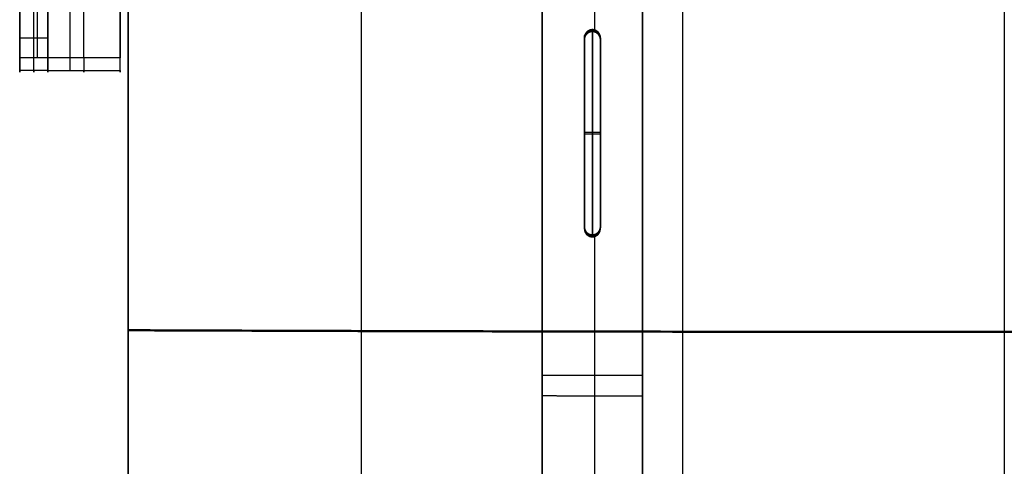
# Model space of a CAD drawing. Units: millimetres. Extents: x -245 to 4438, y -153 to 506.
# Drawn here: x -245 to 0, y 176 to 287 of the extents above; entities that cross this region are included whole.
import ezdxf

# ---------------------------------------------------------------- set-up
doc = ezdxf.new("R2010")
doc.units = ezdxf.units.MM
doc.header["$MEASUREMENT"] = 0
doc.layers.add('Výchozí', color=7, linetype='Continuous')

msp = doc.modelspace()

# ---------------------------------------------------------------- linework, layer by layer
at = {"layer": 'Výchozí', "color": 255}
for points, degree in [([(-232.5, 465.05, -445.79), (-232.5, 369.85, -109.35), (-232.5, 274.64, 227.1)], 2), ([(-220, 274.64, 227.1), (-220, 369.85, -109.35), (-220, 465.05, -445.79)], 2), ([(0, 419.73, -14.66), (0, 209.86, -7.33), (0, 0)], 2), ([(0, 419.48, -21.65), (0, 265.5, -16.28), (0, 111.53, -10.9)], 2), ([(-80.07, 415.3, -12.9), (-80.07, 207.68, -5.65), (-80.07, 0.06, 1.6)], 2), ([(-80.07, 415.06, -19.9), (-80.07, 207.44, -12.65), (-80.07, -0.19, -5.4)], 2), ([(-160.01, 401.84, -7.62), (-160.01, 201.03, -0.6), (-160.01, 0.22, 6.41)], 2), ([(-160.01, 401.6, -14.64), (-160.01, 200.79, -7.62), (-160.01, -0.02, -0.61)], 2), ([(-240.68, 380.99, 324.66), (-240.68, 329.4, 281.06), (-240.68, 277.81, 237.46)], 2), ([(-218, 40.39, 10.51), (-218, 207.75, 4.67), (-218, 375.11, -1.18)], 2), ([(-218, 40.27, 6.99), (-218, 207.63, 1.15), (-218, 374.98, -4.69)], 2), ([(-218, 374.86, -8.21), (-218, 207.5, -2.37), (-218, 40.15, 3.48)], 2), ([(-115, 364.59, -63.21), (-115, 253.73, -59.34), (-115, 142.87, -55.47)], 2), ([(-90, 124.91, -54.84), (-90, 244.75, -59.03), (-90, 364.59, -63.21)], 2), ([(-115, 143.69, -32.11), (-115, 250.79, -35.85), (-115, 357.9, -39.59)], 2), ([(-90, 125.7, -32.12), (-90, 241.89, -36.18), (-90, 358.09, -40.24)], 2), ([(-245, 277.81, 237.46), (-245, 317.45, 270.95), (-245, 357.08, 304.45)], 2), ([(-238, 357.08, 304.45), (-238, 317.45, 270.95), (-238, 277.81, 237.46)], 2), ([(-115, 144.5, -8.75), (-115, 247.86, -12.36), (-115, 351.22, -15.97)], 2), ([(-101.88, 284.59, -14.35), (-101.88, 318.01, -15.52), (-101.88, 351.42, -16.69)], 2), ([(-90, 351.58, -17.26), (-90, 239.04, -13.33), (-90, 126.5, -9.4)], 2), ([(-238, 318.25, 219.89), (-238, 299.01, 214.45), (-238, 279.76, 209)], 2), ([(-238, 277.81, 237.46), (-238, 289.16, 247.05), (-238, 300.51, 256.64)], 2), ([(-229, 277.81, 237.46), (-229, 289.16, 247.05), (-229, 300.51, 256.64)], 2), ([(-220, 300.51, 256.64), (-220, 289.16, 247.05), (-220, 277.81, 237.46)], 2), ([(-245, 290.83, 169.9), (-245, 282.73, 198.5), (-245, 274.64, 227.1)], 2), ([(-241.5, 274.64, 227.1), (-241.5, 282.73, 198.5), (-241.5, 290.83, 169.9)], 2), ([(-238, 274.64, 227.1), (-238, 282.73, 198.5), (-238, 290.83, 169.9)], 2), ([(-238, 290.83, 169.9), (-238, 282.73, 198.5), (-238, 274.64, 227.1)], 2), ([(-103.59, 284.37, -14.26), (-103.59, 284.44, -12.25), (-103.59, 284.51, -10.24)], 2), ([(-103.59, 283.99, -25.38), (-103.59, 284.18, -19.82), (-103.59, 284.37, -14.26)], 2), ([(-102.5, 284.84, -10.25), (-102.5, 259.35, -9.36), (-102.5, 233.87, -8.47)], 2), ([(-102.5, 233.34, -23.61), (-102.5, 258.82, -24.5), (-102.5, 284.31, -25.39)], 2), ([(-101.41, 284.37, -14.37), (-101.41, 284.44, -12.3), (-101.41, 284.51, -10.24)], 2), ([(-101.41, 283.99, -25.38), (-101.41, 284.18, -19.87), (-101.41, 284.37, -14.37)], 2), ([(-238, 282.73, 198.5), (-241.5, 282.73, 198.5), (-245, 282.73, 198.5)], 2), ([(-104.5, 282.84, -10.18), (-104.5, 259.35, -9.36), (-104.5, 235.87, -8.54)], 2), ([(-104.5, 282.7, -14.15), (-104.5, 282.77, -12.16), (-104.5, 282.84, -10.18)], 2), ([(-104.5, 282.77, -12.16), (-104.5, 259.28, -11.34), (-104.5, 235.8, -10.52)], 2), ([(-104.5, 282.7, -14.15), (-104.5, 259.21, -13.33), (-104.5, 235.73, -12.51)], 2), ([(-104.5, 282.31, -25.32), (-104.5, 282.5, -19.74), (-104.5, 282.7, -14.15)], 2), ([(-104.5, 235.73, -12.51), (-104.5, 259.21, -13.33), (-104.5, 282.7, -14.15)], 2), ([(-104.5, 235.53, -18.1), (-104.5, 259.02, -18.92), (-104.5, 282.5, -19.74)], 2), ([(-104.5, 282.31, -25.32), (-104.5, 258.82, -24.5), (-104.5, 235.34, -23.68)], 2), ([(-100.5, 282.69, -14.36), (-100.5, 282.76, -12.27), (-100.5, 282.84, -10.18)], 2), ([(-100.5, 235.87, -8.54), (-100.5, 259.35, -9.36), (-100.5, 282.84, -10.18)], 2), ([(-100.5, 235.79, -10.63), (-100.5, 259.28, -11.45), (-100.5, 282.76, -12.27)], 2), ([(-100.5, 235.72, -12.72), (-100.5, 259.21, -13.54), (-100.5, 282.69, -14.36)], 2), ([(-100.5, 282.31, -25.32), (-100.5, 282.5, -19.84), (-100.5, 282.69, -14.36)], 2), ([(-100.5, 282.69, -14.36), (-100.5, 259.21, -13.54), (-100.5, 235.72, -12.72)], 2), ([(-100.5, 235.53, -18.2), (-100.5, 259.01, -19.02), (-100.5, 282.5, -19.84)], 2), ([(-100.5, 235.34, -23.68), (-100.5, 258.82, -24.5), (-100.5, 282.31, -25.32)], 2), ([(-238, 277.81, 237.46), (-241.5, 277.81, 237.46), (-245, 277.81, 237.46)], 2), ([(-245, 274.64, 227.1), (-245, 274.02, 229.3), (-245, 274.03, 231.68), (-245, 274.73, 234), (-245, 276.06, 235.98), (-245, 277.81, 237.46)], 5), ([(-241.5, 274.64, 227.1), (-241.5, 274.02, 229.3), (-241.5, 274.03, 231.68), (-241.5, 274.73, 234), (-241.5, 276.06, 235.98), (-241.5, 277.81, 237.46)], 5), ([(-238, 277.81, 237.46), (-238, 276.06, 235.98), (-238, 274.73, 234), (-238, 274.03, 231.68), (-238, 274.02, 229.3), (-238, 274.64, 227.1)], 5), ([(-220, 277.81, 237.46), (-229, 277.81, 237.46), (-238, 277.81, 237.46)], 2), ([(-238, 274.7, 232.74), (-241.5, 274.7, 232.74), (-245, 274.7, 232.74)], 2), ([(-238, 274.64, 227.1), (-241.5, 274.64, 227.1), (-245, 274.64, 227.1)], 2), ([(-238, 274.7, 232.74), (-229, 274.7, 232.74), (-220, 274.7, 232.74)], 2), ([(-238, 274.64, 227.1), (-229, 274.64, 227.1), (-220, 274.64, 227.1)], 2), ([(-104.5, 259.21, -13.33), (-104.5, 259.28, -11.34), (-104.5, 259.35, -9.36)], 2), ([(-104.5, 259.35, -9.36), (-102.5, 259.35, -9.36), (-100.5, 259.35, -9.36)], 2), ([(-104.5, 258.82, -24.5), (-104.5, 259.02, -18.92), (-104.5, 259.21, -13.33)], 2), ([(-100.5, 258.82, -24.5), (-102.5, 258.82, -24.5), (-104.5, 258.82, -24.5)], 2), ([(-100.5, 259.21, -13.54), (-100.5, 259.28, -11.45), (-100.5, 259.35, -9.36)], 2), ([(-100.5, 258.82, -24.5), (-100.5, 259.01, -19.02), (-100.5, 259.21, -13.54)], 2), ([(-115, 253.73, -59.34), (-115, 254.54, -35.98), (-115, 255.36, -12.62)], 2), ([(-90, 244.75, -59.03), (-90, 245.54, -36.31), (-90, 246.34, -13.59)], 2), ([(-104.5, 235.73, -12.51), (-104.5, 235.8, -10.52), (-104.5, 235.87, -8.54)], 2), ([(-104.5, 235.34, -23.68), (-104.5, 235.53, -18.1), (-104.5, 235.73, -12.51)], 2), ([(-100.5, 235.72, -12.72), (-100.5, 235.79, -10.63), (-100.5, 235.87, -8.54)], 2), ([(-100.5, 235.34, -23.68), (-100.5, 235.53, -18.2), (-100.5, 235.72, -12.72)], 2), ([(-103.59, 234.05, -12.5), (-103.59, 234.12, -10.49), (-103.59, 234.19, -8.48)], 2), ([(-103.59, 233.66, -23.62), (-103.59, 233.86, -18.06), (-103.59, 234.05, -12.5)], 2), ([(-101.88, 95.98, -7.77), (-101.88, 164.9, -10.17), (-101.88, 233.82, -12.58)], 2), ([(-101.41, 234.05, -12.61), (-101.41, 234.12, -10.55), (-101.41, 234.19, -8.48)], 2), ([(-101.41, 233.66, -23.62), (-101.41, 233.85, -18.12), (-101.41, 234.05, -12.61)], 2), ([(-218, 207.5, -2.37), (-218, 207.63, 1.15), (-218, 207.75, 4.67)], 2), ([(-90, 198.84, -57.43), (-102.5, 198.84, -57.43), (-115, 198.84, -57.43)], 2)]:
    msp.add_open_spline(points, degree=degree, dxfattribs=at)
for points, degree, knots in [([(-100.5, 282.84, -10.18), (-100.5, 283.47, -10.2), (-100.75, 284.09, -10.22), (-101.24, 284.59, -10.24), (-102.5, 285.08, -10.26), (-103.76, 284.59, -10.24), (-104.25, 284.09, -10.22), (-104.5, 283.47, -10.2), (-104.5, 282.84, -10.18)], 5, [1.570796, 1.570796, 1.570796, 1.570796, 1.570796, 1.570796, 3.141593, 3.141593, 3.141593, 4.712389, 4.712389, 4.712389, 4.712389, 4.712389, 4.712389]), ([(-100.5, 282.76, -12.27), (-100.5, 283.16, -12.28), (-100.6, 283.56, -12.29), (-100.8, 283.92, -12.31), (-101.4, 284.57, -12.33), (-102.26, 284.83, -12.34), (-102.74, 284.83, -12.34), (-103.6, 284.57, -12.33), (-104.2, 283.92, -12.31), (-104.4, 283.56, -12.29), (-104.5, 283.16, -12.28), (-104.5, 282.76, -12.27)], 5, [1.570796, 1.570796, 1.570796, 1.570796, 1.570796, 1.570796, 2.565634, 2.565634, 2.565634, 3.717551, 3.717551, 3.717551, 4.712389, 4.712389, 4.712389, 4.712389, 4.712389, 4.712389]), ([(-100.5, 282.69, -14.36), (-100.5, 282.92, -14.36), (-100.54, 283.14, -14.37), (-100.61, 283.35, -14.37), (-100.69, 283.56, -14.38), (-100.8, 283.77, -14.38), (-100.94, 283.94, -14.38), (-101.08, 284.11, -14.38), (-101.25, 284.27, -14.37), (-101.44, 284.39, -14.37), (-101.63, 284.51, -14.36), (-101.84, 284.59, -14.36), (-102.06, 284.64, -14.35), (-102.28, 284.69, -14.34), (-102.51, 284.71, -14.33), (-102.73, 284.68, -14.31), (-102.95, 284.66, -14.3), (-103.17, 284.59, -14.29), (-103.38, 284.49, -14.27), (-103.58, 284.4, -14.26), (-103.76, 284.26, -14.25), (-103.92, 284.1, -14.23), (-104.08, 283.94, -14.22), (-104.21, 283.76, -14.2), (-104.31, 283.55, -14.19), (-104.4, 283.35, -14.18), (-104.47, 283.13, -14.17), (-104.49, 282.91, -14.16), (-104.5, 282.84, -14.16), (-104.5, 282.77, -14.15), (-104.5, 282.7, -14.15)], 3, [0, 0, 0, 0, 0.000670912, 0.000670912, 0.000670912, 0.001341802, 0.001341802, 0.001341802, 0.002013061, 0.002013061, 0.002013061, 0.002685133, 0.002685133, 0.002685133, 0.003357994, 0.003357994, 0.003357994, 0.00403128, 0.00403128, 0.00403128, 0.004704426, 0.004704426, 0.004704426, 0.00537691, 0.00537691, 0.00537691, 0.006048501, 0.006048501, 0.006048501, 0.006255795, 0.006255795, 0.006255795, 0.006255795]), ([(-104.5, 282.7, -14.15), (-104.5, 282.78, -14.15), (-104.5, 282.86, -14.16), (-104.49, 282.93, -14.16), (-104.46, 283.15, -14.17), (-104.4, 283.37, -14.18), (-104.3, 283.58, -14.19), (-104.2, 283.78, -14.21), (-104.07, 283.96, -14.22), (-103.91, 284.12, -14.23), (-103.75, 284.28, -14.25), (-103.56, 284.41, -14.26), (-103.36, 284.5, -14.27), (-103.15, 284.6, -14.29), (-102.93, 284.66, -14.3), (-102.71, 284.68, -14.31), (-102.49, 284.71, -14.33), (-102.26, 284.69, -14.34), (-102.04, 284.64, -14.35), (-101.82, 284.59, -14.36), (-101.61, 284.5, -14.36), (-101.42, 284.38, -14.37), (-101.23, 284.25, -14.37), (-101.06, 284.1, -14.38), (-100.92, 283.92, -14.38), (-100.79, 283.75, -14.38), (-100.68, 283.54, -14.38), (-100.6, 283.33, -14.37), (-100.54, 283.13, -14.37), (-100.5, 282.91, -14.36), (-100.5, 282.69, -14.36)], 3, [0.003128611, 0.003128611, 0.003128611, 0.003128611, 0.003361892, 0.003361892, 0.003361892, 0.004032529, 0.004032529, 0.004032529, 0.004703352, 0.004703352, 0.004703352, 0.005374874, 0.005374874, 0.005374874, 0.00604729, 0.00604729, 0.00604729, 0.00672039, 0.00672039, 0.00672039, 0.007393669, 0.007393669, 0.007393669, 0.008066557, 0.008066557, 0.008066557, 0.008738666, 0.008738666, 0.008738666, 0.009386141, 0.009386141, 0.009386141, 0.009386141]), ([(-100.5, 282.5, -19.74), (-100.5, 282.9, -19.75), (-100.6, 283.3, -19.76), (-100.8, 283.66, -19.78), (-101.4, 284.31, -19.8), (-102.26, 284.57, -19.81), (-102.74, 284.57, -19.81), (-103.6, 284.31, -19.8), (-104.2, 283.66, -19.78), (-104.4, 283.3, -19.76), (-104.5, 282.9, -19.75), (-104.5, 282.5, -19.74)], 5, [0, 0, 0, 0, 0, 0, 0.994838, 0.994838, 0.994838, 2.146755, 2.146755, 2.146755, 3.141593, 3.141593, 3.141593, 3.141593, 3.141593, 3.141593]), ([(-100.5, 282.31, -25.32), (-100.5, 282.94, -25.34), (-100.75, 283.57, -25.36), (-101.24, 284.06, -25.38), (-102.5, 284.55, -25.4), (-103.76, 284.06, -25.38), (-104.25, 283.57, -25.36), (-104.5, 282.94, -25.34), (-104.5, 282.31, -25.32)], 5, [3.141593, 3.141593, 3.141593, 3.141593, 3.141593, 3.141593, 4.712389, 4.712389, 4.712389, 6.283185, 6.283185, 6.283185, 6.283185, 6.283185, 6.283185]), ([(-238, 277.81, 237.46), (-238, 276.94, 236.72), (-238, 276.17, 235.85), (-238, 275.53, 234.88), (-238, 274.55, 232.79), (-238, 274.19, 230.51), (-238, 274.18, 229.34), (-238, 274.33, 228.2), (-238, 274.64, 227.1)], 5, [5.138249, 5.138249, 5.138249, 5.138249, 5.138249, 5.138249, 5.710717, 5.710717, 5.710717, 6.283185, 6.283185, 6.283185, 6.283185, 6.283185, 6.283185]), ([(-229, 277.81, 237.46), (-229, 276.94, 236.72), (-229, 276.17, 235.85), (-229, 275.53, 234.88), (-229, 274.55, 232.79), (-229, 274.19, 230.51), (-229, 274.18, 229.34), (-229, 274.33, 228.2), (-229, 274.64, 227.1)], 5, [5.138249, 5.138249, 5.138249, 5.138249, 5.138249, 5.138249, 5.710717, 5.710717, 5.710717, 6.283185, 6.283185, 6.283185, 6.283185, 6.283185, 6.283185]), ([(-220, 274.64, 227.1), (-220, 274.33, 228.2), (-220, 274.18, 229.34), (-220, 274.19, 230.51), (-220, 274.55, 232.79), (-220, 275.53, 234.88), (-220, 276.17, 235.85), (-220, 276.94, 236.72), (-220, 277.81, 237.46)], 5, [0, 0, 0, 0, 0, 0, 0.572468, 0.572468, 0.572468, 1.144936, 1.144936, 1.144936, 1.144936, 1.144936, 1.144936]), ([(-104.5, 235.87, -8.54), (-104.5, 235.24, -8.51), (-104.25, 234.61, -8.49), (-103.76, 234.11, -8.48), (-102.5, 233.62, -8.46), (-101.24, 234.11, -8.48), (-100.75, 234.61, -8.49), (-100.5, 235.24, -8.51), (-100.5, 235.87, -8.54)], 5, [4.712389, 4.712389, 4.712389, 4.712389, 4.712389, 4.712389, 6.283185, 6.283185, 6.283185, 7.853982, 7.853982, 7.853982, 7.853982, 7.853982, 7.853982]), ([(-104.5, 235.79, -10.63), (-104.5, 235.4, -10.61), (-104.4, 235, -10.6), (-104.2, 234.63, -10.59), (-103.6, 233.99, -10.56), (-102.74, 233.73, -10.55), (-102.26, 233.73, -10.55), (-101.4, 233.99, -10.56), (-100.8, 234.63, -10.59), (-100.6, 235, -10.6), (-100.5, 235.4, -10.61), (-100.5, 235.79, -10.63)], 5, [4.712389, 4.712389, 4.712389, 4.712389, 4.712389, 4.712389, 5.707227, 5.707227, 5.707227, 6.859144, 6.859144, 6.859144, 7.853982, 7.853982, 7.853982, 7.853982, 7.853982, 7.853982]), ([(-104.5, 235.73, -12.51), (-104.5, 235.5, -12.5), (-104.46, 235.28, -12.5), (-104.39, 235.07, -12.49), (-104.31, 234.86, -12.49), (-104.2, 234.65, -12.49), (-104.06, 234.48, -12.49), (-103.92, 234.3, -12.49), (-103.75, 234.15, -12.5), (-103.56, 234.03, -12.5), (-103.37, 233.91, -12.51), (-103.16, 233.82, -12.52), (-102.94, 233.78, -12.52), (-102.72, 233.73, -12.53), (-102.49, 233.71, -12.55), (-102.27, 233.74, -12.56), (-102.05, 233.76, -12.57), (-101.83, 233.83, -12.58), (-101.62, 233.92, -12.6), (-101.42, 234.02, -12.61), (-101.24, 234.16, -12.62), (-101.08, 234.32, -12.64), (-100.92, 234.47, -12.65), (-100.79, 234.66, -12.67), (-100.69, 234.86, -12.68), (-100.6, 235.07, -12.69), (-100.53, 235.29, -12.7), (-100.51, 235.51, -12.71), (-100.5, 235.58, -12.71), (-100.5, 235.65, -12.71), (-100.5, 235.72, -12.72)], 3, [0, 0, 0, 0, 0.000670869, 0.000670869, 0.000670869, 0.001341711, 0.001341711, 0.001341711, 0.002012964, 0.002012964, 0.002012964, 0.002685089, 0.002685089, 0.002685089, 0.003358014, 0.003358014, 0.003358014, 0.004031314, 0.004031314, 0.004031314, 0.004704411, 0.004704411, 0.004704411, 0.00537683, 0.00537683, 0.00537683, 0.0060484, 0.0060484, 0.0060484, 0.006255794, 0.006255794, 0.006255794, 0.006255794]), ([(-100.5, 235.72, -12.72), (-100.5, 235.71, -12.72), (-100.5, 235.7, -12.72), (-100.5, 235.7, -12.72), (-100.5, 235.47, -12.71), (-100.54, 235.25, -12.7), (-100.62, 235.04, -12.69), (-100.7, 234.83, -12.68), (-100.81, 234.63, -12.66), (-100.95, 234.46, -12.65), (-101.09, 234.28, -12.64), (-101.27, 234.13, -12.62), (-101.46, 234.02, -12.61), (-101.65, 233.9, -12.59), (-101.86, 233.81, -12.58), (-102.08, 233.77, -12.57), (-102.22, 233.74, -12.56), (-102.36, 233.72, -12.55), (-102.5, 233.73, -12.55), (-102.72, 233.73, -12.53), (-102.95, 233.76, -12.52), (-103.16, 233.84, -12.52), (-103.37, 233.91, -12.51), (-103.58, 234.03, -12.5), (-103.75, 234.17, -12.5), (-103.93, 234.31, -12.49), (-104.08, 234.48, -12.49), (-104.2, 234.67, -12.49), (-104.32, 234.86, -12.49), (-104.4, 235.07, -12.49), (-104.45, 235.29, -12.5), (-104.48, 235.43, -12.5), (-104.5, 235.58, -12.51), (-104.5, 235.73, -12.51)], 3, [0.009386141, 0.009386141, 0.009386141, 0.009386141, 0.009409953, 0.009409953, 0.009409953, 0.010080719, 0.010080719, 0.010080719, 0.010751478, 0.010751478, 0.010751478, 0.011422746, 0.011422746, 0.011422746, 0.012094832, 0.012094832, 0.012094832, 0.012512437, 0.012512437, 0.012512437, 0.013185533, 0.013185533, 0.013185533, 0.013858654, 0.013858654, 0.013858654, 0.014531393, 0.014531393, 0.014531393, 0.015203274, 0.015203274, 0.015203274, 0.015641048, 0.015641048, 0.015641048, 0.015641048]), ([(-104.5, 235.53, -18.1), (-104.5, 235.13, -18.08), (-104.4, 234.74, -18.07), (-104.2, 234.37, -18.06), (-103.6, 233.73, -18.03), (-102.74, 233.47, -18.02), (-102.26, 233.47, -18.02), (-101.4, 233.73, -18.03), (-100.8, 234.37, -18.06), (-100.6, 234.74, -18.07), (-100.5, 235.13, -18.08), (-100.5, 235.53, -18.1)], 5, [3.141593, 3.141593, 3.141593, 3.141593, 3.141593, 3.141593, 4.13643, 4.13643, 4.13643, 5.288348, 5.288348, 5.288348, 6.283185, 6.283185, 6.283185, 6.283185, 6.283185, 6.283185]), ([(-104.5, 235.34, -23.68), (-104.5, 234.71, -23.66), (-104.25, 234.08, -23.64), (-103.76, 233.58, -23.62), (-102.5, 233.09, -23.6), (-101.24, 233.58, -23.62), (-100.75, 234.08, -23.64), (-100.5, 234.71, -23.66), (-100.5, 235.34, -23.68)], 5, [0, 0, 0, 0, 0, 0, 1.570796, 1.570796, 1.570796, 3.141593, 3.141593, 3.141593, 3.141593, 3.141593, 3.141593]), ([(-218, 210.29, 4.58), (-206.42, 210.24, 3.31), (-194.83, 210.2, 2.13), (-183.23, 210.16, 1.03), (-155.67, 210.08, -1.39), (-128.07, 210.01, -3.32), (-112.08, 209.98, -4.28), (-80.08, 209.92, -5.89), (-48.05, 209.89, -6.85), (-32.04, 209.88, -7.17), (0, 209.87, -7.49), (32.04, 209.88, -7.17), (48.05, 209.89, -6.85), (80.08, 209.92, -5.89), (112.08, 209.98, -4.28), (128.07, 210.01, -3.32), (155.67, 210.08, -1.39), (183.23, 210.16, 1.03), (194.83, 210.2, 2.13), (206.42, 210.24, 3.31), (218, 210.29, 4.58)], 5, [4.603172, 4.603172, 4.603172, 4.603172, 4.603172, 4.603172, 4.6322965, 4.6322965, 4.6322965, 4.6723427, 4.6723427, 4.6723427, 4.712389, 4.712389, 4.712389, 4.7524352, 4.7524352, 4.7524352, 4.7924814, 4.7924814, 4.7924814, 4.821606, 4.821606, 4.821606, 4.821606, 4.821606, 4.821606]), ([(-218, 210.04, -2.46), (-206.42, 210, -3.72), (-194.83, 209.96, -4.9), (-183.23, 209.92, -6), (-155.67, 209.83, -8.4), (-128.07, 209.77, -10.33), (-112.07, 209.73, -11.29), (-80.08, 209.68, -12.89), (-48.05, 209.64, -13.85), (-32.04, 209.63, -14.16), (0, 209.62, -14.48), (32.04, 209.63, -14.16), (48.05, 209.64, -13.85), (80.08, 209.68, -12.89), (112.07, 209.73, -11.29), (128.07, 209.77, -10.33), (155.67, 209.83, -8.4), (183.23, 209.92, -6), (194.83, 209.96, -4.9), (206.42, 210, -3.72), (218, 210.04, -2.46)], 5, [4.6035544, 4.6035544, 4.6035544, 4.6035544, 4.6035544, 4.6035544, 4.632577, 4.632577, 4.632577, 4.672483, 4.672483, 4.672483, 4.712389, 4.712389, 4.712389, 4.752295, 4.752295, 4.752295, 4.792201, 4.792201, 4.792201, 4.8212235, 4.8212235, 4.8212235, 4.8212235, 4.8212235, 4.8212235]), ([(-90, 193.74, -11.75), (-92.38, 193.75, -11.64), (-94.75, 193.75, -11.53), (-97.13, 193.76, -11.42), (-102.13, 193.76, -11.17), (-107.13, 193.77, -10.91), (-109.75, 193.78, -10.77), (-112.38, 193.78, -10.62), (-115, 193.79, -10.47)], 5, [3.18645075, 3.18645075, 3.18645075, 3.18645075, 3.18645075, 3.18645075, 3.19237592, 3.19237592, 3.19237592, 3.19892351, 3.19892351, 3.19892351, 3.19892351, 3.19892351, 3.19892351])]:
    msp.add_open_spline(points, degree=degree, knots=knots, dxfattribs=at)

doc.saveas('drawing.dxf')
